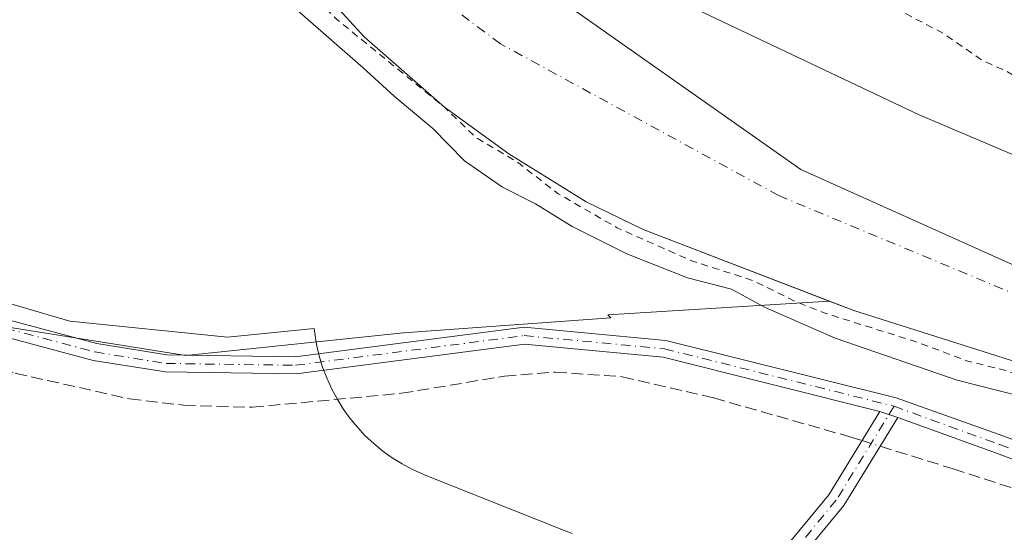
# Model space of a CAD drawing. Units: metres. Extents: x 601330 to 604817, y 4680587 to 4682950.
# Drawn here: x 601607 to 601745, y 4682538 to 4682610 of the extents above; entities that cross this region are included whole.
import ezdxf

# ---------------------------------------------------------------- set-up
doc = ezdxf.new("R2010")
doc.units = ezdxf.units.M
doc.header["$MEASUREMENT"] = 0
for name, pattern in [('DGN Style 2', [1.6480167562047852, 0.988810053722871, -0.6592067024819142]), ('DGN Style 3', [2.307223458686699, 1.648016756204785, -0.6592067024819142]), ('DGN Style 4', [2.6384748266838614, 1.318413404963828, -0.6592067024819142, 0.001648016756204785, -0.6592067024819142])]:
    doc.linetypes.add(name, pattern=pattern)
for name, color, linetype, lineweight in [('Arbolado forestal CxS', 92, 'Continuous', 0), ('Camino Cxs', 7, 'Continuous', 0), ('Camino eje', 30, 'DGN Style 4', 13), ('Corriente artificial lineal', 4, 'DGN Style 3', 13), ('Corriente artificial lineal oculto', 135, 'DGN Style 4', 13), ('Corriente natural Cxs', 4, 'Continuous', 13), ('Corriente natural eje', 4, 'DGN Style 4', 0), ('Cultivos herbáceos CxS', 92, 'Continuous', 0), ('Curva de nivel auxiliar', 30, 'DGN Style 2', 0), ('Curva de nivel normal', 30, 'Continuous', 0), ('Espacio natural protegido', 121, 'Continuous', 13), ('Espacio natural protegido CxS', 121, 'Continuous', 0), ('Municipio', 91, 'Continuous', 13), ('Municipio CxS', 4, 'Continuous', 0), ('Pastizal CxS', 92, 'Continuous', 0), ('Pista no pavimentada Cxs', 111, 'Continuous', 0), ('Pista no pavimentada eje', 91, 'DGN Style 4', 0), ('Suelo desnudo CxS', 253, 'Continuous', 0)]:
    doc.layers.add(name, color=color, linetype=linetype, lineweight=lineweight)

# ---------------------------------------------------------------- blocks, each defined once
blk = doc.blocks.new('*U15')
at = {"layer": 'Cultivos herbáceos CxS', "color": 92, "linetype": 'Continuous', "lineweight": 0}
blk.add_polyline3d([(601594.6335000005, 4682568.352700001, 281.7847000000039), (601630.1760999998, 4682562.669299999, 282.2771999999969), (601660.7603000002, 4682565.847999999, 281.8217000000004), (601661.4430999998, 4682565.8979, 281.8332999999984), (601689.9139, 4682567.9747, 282.1278000000021), (601689.4753999999, 4682568.364499999, 282.1073000000033), (601720.608, 4682570.2952, 276.6560999999929), (601724.0401, 4682568.970100001, 276.4986999999965), (601789.3400999998, 4682548.280099999, 276.3374999999942), (601812.8101000005, 4682542.2501, 275.8717999999935), (601827.7001999998, 4682540.420100001, 276.3604999999953), (601859.3201000001, 4682538.6501, 276.2030999999988), (601884.1901000004, 4682539.870100001, 276.3706999999995), (601926.6300999997, 4682545.640100001, 275.8564000000042), (601954.8000999996, 4682551.4801, 275.8766000000033)], dxfattribs=at)
blk = doc.blocks.new('*U18')
at = {"layer": 'Suelo desnudo CxS', "color": 253, "linetype": 'Continuous', "lineweight": 0}
for points in [[(601954.8000999996, 4682551.4801, 275.8766000000033), (601926.6300999997, 4682545.640100001, 275.8564000000042), (601884.1901000004, 4682539.870100001, 276.3706999999995), (601859.3201000001, 4682538.6501, 276.2030999999988), (601827.7001999998, 4682540.420100001, 276.3604999999953), (601812.8101000005, 4682542.2501, 275.8717999999935), (601789.3400999998, 4682548.280099999, 276.3374999999942), (601724.0401, 4682568.970100001, 276.4986999999965), (601720.608, 4682570.2952, 276.6560999999929), (601694.4601999996, 4682580.390100001, 276.5573000000004), (601686.4401000004, 4682584.280099999, 276.936600000001), (601675.5900999998, 4682590.9901, 277.2002999999968), (601666.5401999997, 4682597.5701, 276.9271000000008), (601655.2200999996, 4682607.4301, 277.2743999999948), (601639.3901000004, 4682624.7601, 277.4910999999993), (601627.2600999996, 4682640.6501, 277.1123999999982), (601569.0500999996, 4682734.710100001, 276.7504999999946)], [(601606.1365, 4682742.420100001, 276.2486000000063), (601616.2965000002, 4682726.862600001, 276.4199999999983), (601621.5354000004, 4682711.781300001, 276.0562000000064), (601624.2100999998, 4682701.540100001, 276.280899999998), (601628.9859999996, 4682695.4221, 276.4217000000062), (601633.2193, 4682692.7762, 276.5455999999977), (601635.3360000001, 4682690.395, 276.7746999999945), (601637.7171999998, 4682685.367900001, 276.4839999999967), (601639.0401999997, 4682679.282400001, 275.9995000000054), (601640.3630999997, 4682673.726199999, 275.7388000000064), (601642.7443000004, 4682666.582400001, 276.6777000000002), (601645.1256999997, 4682659.703199999, 276.6926999999997), (601646.9776999997, 4682653.0886, 276.6821999999956), (601650.1527000006, 4682649.119899999, 276.6995000000024), (601659.9423000002, 4682641.182399999, 276.9103999999934), (601679.2569000004, 4682625.571900001, 276.5427000000054), (601702.0110999999, 4682611.284399999, 276.5060999999987), (601733.2319999998, 4682596.467700001, 276.7644), (601753.4462000001, 4682587.895199999, 276.7051999999967), (601773.1312999995, 4682581.7039, 276.489499999996), (601796.4676000001, 4682575.036400001, 276.8843000000052), (601821.5500999996, 4682568.6864, 276.6361999999936)]]:
    blk.add_polyline3d(points, dxfattribs=at)
blk = doc.blocks.new('*U20')
at = {"layer": 'Corriente natural Cxs', "color": 4, "linetype": 'Continuous', "lineweight": 13}
for points in [[(601954.8000999996, 4682551.4801, 275.8766000000033), (601926.6300999997, 4682545.640100001, 275.8564000000042), (601884.1901000004, 4682539.870100001, 276.3706999999995), (601859.3201000001, 4682538.6501, 276.2030999999988), (601827.7001999998, 4682540.420100001, 276.3604999999953), (601812.8101000005, 4682542.2501, 275.8717999999935), (601789.3400999998, 4682548.280099999, 276.3374999999942), (601724.0401, 4682568.970100001, 276.4986999999965), (601694.4601999996, 4682580.390100001, 276.5573000000004), (601686.4401000004, 4682584.280099999, 276.936600000001), (601675.5900999998, 4682590.9901, 277.2002999999968), (601666.5401999997, 4682597.5701, 276.9271000000008), (601655.2200999996, 4682607.4301, 277.2743999999948), (601639.3901000004, 4682624.7601, 277.4910999999993), (601627.2600999996, 4682640.6501, 277.1123999999982), (601569.0500999996, 4682734.710100001, 276.7504999999946)], [(601606.1365, 4682742.420100001, 276.2486000000063), (601616.2965000002, 4682726.862600001, 276.4199999999983), (601621.5354000004, 4682711.781300001, 276.0562000000064), (601624.2100999998, 4682701.540100001, 276.280899999998), (601628.9859999996, 4682695.4221, 276.4217000000062), (601633.2193, 4682692.7762, 276.5455999999977), (601635.3360000001, 4682690.395, 276.7746999999945), (601637.7171999998, 4682685.367900001, 276.4839999999967), (601639.0401999997, 4682679.282400001, 275.9995000000054), (601640.3630999997, 4682673.726199999, 275.7388000000064), (601642.7443000004, 4682666.582400001, 276.6777000000002), (601645.1256999997, 4682659.703199999, 276.6926999999997), (601646.9776999997, 4682653.0886, 276.6821999999956), (601650.1527000006, 4682649.119899999, 276.6995000000024), (601659.9423000002, 4682641.182399999, 276.9103999999934), (601679.2569000004, 4682625.571900001, 276.5427000000054), (601702.0110999999, 4682611.284399999, 276.5060999999987), (601733.2319999998, 4682596.467700001, 276.7644), (601753.4462000001, 4682587.895199999, 276.7051999999967), (601773.1312999995, 4682581.7039, 276.489499999996), (601796.4676000001, 4682575.036400001, 276.8843000000052), (601821.5500999996, 4682568.6864, 276.6361999999936)]]:
    blk.add_polyline3d(points, dxfattribs=at)
blk = doc.blocks.new('*U22')
at = {"layer": 'Pista no pavimentada Cxs', "color": 111, "linetype": 'Continuous', "lineweight": 0}
for points in [[(601602.5371000003, 4682568.3827, 283.644100000005), (601617.6611000003, 4682564.335100001, 282.4765000000043), (601627.5195000004, 4682562.7487, 282.2532000000065), (601645.5261000004, 4682562.4911, 283.085699999996), (601677.7163000006, 4682566.6667, 282.0081999999966), (601697.6518999999, 4682564.793500001, 282.4042000000045), (601730.0027000001, 4682556.7051, 282.1622999999963), (601745.0100999996, 4682551.366699999, 282.0948000000063), (601758.0113000004, 4682546.530900001, 283.9545999999973), (601771.0466999998, 4682542.185900001, 283.4712), (601784.3359000003, 4682538.7053, 282.2418999999936), (601798.6624999996, 4682535.064300001, 282.0837999999931), (601810.4291000003, 4682532.7741, 282.1382000000012), (601822.6180999996, 4682530.874500001, 282.9419000000053), (601833.9861000003, 4682529.295700001, 282.6457999999984), (601844.7666999997, 4682528.666099999, 283.6211000000039), (601856.8938999996, 4682528.745300001, 282.4323000000004), (601871.8655000003, 4682528.270099999, 283.260500000004), (601883.7641000003, 4682528.9005, 285.2666999999929), (601898.3970999997, 4682530.4033, 282.1548999999941), (601913.8450999996, 4682532.463099999, 283.2198999999964), (601930.7181000002, 4682534.9979, 282.4866000000038), (601947.1725000005, 4682538.083100001, 282.6928999999946)], [(601947.7165000001, 4682535.539899999, 282.129700000005), (601931.1508999999, 4682532.433900001, 282.2299999999959), (601914.2100999998, 4682529.888699999, 282.6398000000045), (601898.7017000001, 4682527.820900001, 282.1484999999957), (601883.9659000002, 4682526.307499999, 283.1742999999988), (601871.8931, 4682525.6679, 282.7330999999977), (601856.8611000003, 4682526.145099999, 282.3503999999957), (601844.6993000006, 4682526.0657, 282.3567999999942), (601833.7311000006, 4682526.7061, 282.1597000000039), (601822.2390999999, 4682528.302300001, 282.4119999999967), (601809.9804999996, 4682530.2127, 282.0426000000007), (601798.0935000004, 4682532.5263, 282.1064000000042), (601783.6863000002, 4682536.187700001, 282.0752000000066), (601770.3053000001, 4682539.692299999, 282.5866999999998), (601757.1469000002, 4682544.078500001, 282.729800000001), (601744.1130999997, 4682548.926300001, 282.0378000000055), (601730.2632999998, 4682553.9573, 282.0731999999989), (601727.7287, 4682554.799699999, 282.0155999999988), (601697.2462999999, 4682562.4211, 282.0473999999958), (601677.7588999998, 4682564.2521, 281.9095999999991), (601645.6640999997, 4682560.0889, 282.4312999999966), (601627.3104999998, 4682560.351500001, 281.9676000000036), (601617.1589000003, 4682561.985099999, 282.0473000000056), (601601.7931000004, 4682566.097300001, 282.5529999999999)]]:
    blk.add_polyline3d(points, dxfattribs=at)

msp = doc.modelspace()

# ---------------------------------------------------------------- linework, layer by layer
at = {"layer": 'Arbolado forestal CxS', "color": 92, "linetype": 'Continuous', "lineweight": 0}
for points in [[(601821.5500999996, 4682568.6864, 276.6361999999936), (601796.4676000001, 4682575.036400001, 276.8843000000052), (601773.1312999995, 4682581.7039, 276.489499999996), (601753.4462000001, 4682587.895199999, 276.7051999999967), (601733.2319999998, 4682596.467700001, 276.7644), (601702.0110999999, 4682611.284399999, 276.5060999999987), (601679.2569000004, 4682625.571900001, 276.5427000000054), (601659.9423000002, 4682641.182399999, 276.9103999999934), (601650.1527000006, 4682649.119899999, 276.6995000000024), (601646.9776999997, 4682653.0886, 276.6821999999956), (601645.1256999997, 4682659.703199999, 276.6926999999997), (601642.7443000004, 4682666.582400001, 276.6777000000002), (601640.3630999997, 4682673.726199999, 275.7388000000064), (601639.0401999997, 4682679.282400001, 275.9995000000054), (601637.7171999998, 4682685.367900001, 276.4839999999967), (601635.3360000001, 4682690.395, 276.7746999999945), (601633.2193, 4682692.7762, 276.5455999999977), (601628.9859999996, 4682695.4221, 276.4217000000062), (601624.2100999998, 4682701.540100001, 276.280899999998), (601621.5354000004, 4682711.781300001, 276.0562000000064), (601616.2965000002, 4682726.862600001, 276.4199999999983), (601606.1365, 4682742.420100001, 276.2486000000063)], [(601606.1365, 4682742.420100001, 276.2486000000063), (601616.2965000002, 4682726.862600001, 276.4199999999983), (601621.5354000004, 4682711.781300001, 276.0562000000064), (601624.2100999998, 4682701.540100001, 276.280899999998), (601628.9859999996, 4682695.4221, 276.4217000000062), (601633.2193, 4682692.7762, 276.5455999999977), (601635.3360000001, 4682690.395, 276.7746999999945), (601637.7171999998, 4682685.367900001, 276.4839999999967), (601639.0401999997, 4682679.282400001, 275.9995000000054), (601640.3630999997, 4682673.726199999, 275.7388000000064), (601642.7443000004, 4682666.582400001, 276.6777000000002), (601645.1256999997, 4682659.703199999, 276.6926999999997), (601646.9776999997, 4682653.0886, 276.6821999999956), (601650.1527000006, 4682649.119899999, 276.6995000000024), (601659.9423000002, 4682641.182399999, 276.9103999999934), (601679.2569000004, 4682625.571900001, 276.5427000000054), (601702.0110999999, 4682611.284399999, 276.5060999999987), (601733.2319999998, 4682596.467700001, 276.7644), (601753.4462000001, 4682587.895199999, 276.7051999999967), (601773.1312999995, 4682581.7039, 276.489499999996), (601796.4676000001, 4682575.036400001, 276.8843000000052), (601821.5500999996, 4682568.6864, 276.6361999999936)]]:
    msp.add_polyline3d(points, dxfattribs=at)
at = {"layer": 'Camino Cxs', "color": 7, "linetype": 'Continuous', "lineweight": 0, "extrusion": (-0.02046010662649104, 0.006800123809612266, 0.9997675441586442), "elevation": 19812.48893776232, "flags": 128}
msp.add_lwpolyline([(-4633339.96621244, -905626.3993186469), (-4633339.966212441, -905629.0708636453)], dxfattribs=at)
at = {"layer": 'Camino Cxs', "color": 7, "linetype": 'Continuous', "lineweight": 0}
for points in [[(601373.3695, 4682114.086999999, 280.9394999999931), (601373.4895000001, 4682118.1691, 279.9952999999951), (601395.7267000005, 4682145.764699999, 280.0069999999978), (601440.1807000004, 4682200.2739, 280.3616000000038), (601475.6316999998, 4682243.397100001, 280.4835000000021), (601511.0856999997, 4682287.5821, 280.7116999999998), (601559.5126999998, 4682346.5943, 280.8524000000034), (601594.4331, 4682388.393100001, 280.9345999999932), (601628.8240999999, 4682431.249500001, 281.0313000000024), (601679.1007000003, 4682492.9045, 281.1977999999945), (601720.5327000003, 4682543.109099999, 281.4747000000062), (601727.7287, 4682554.799699999, 282.0155999999988)], [(601628.8240999999, 4682431.249500001, 281.0313000000024), (601679.1007000003, 4682492.9045, 281.1977999999945), (601720.5327000003, 4682543.109099999, 281.4747000000062), (601727.7287, 4682554.799699999, 282.0155999999988), (601730.2632999998, 4682553.9573, 282.0731999999989), (601722.6524999999, 4682541.592900001, 281.5025000000023), (601681.1108999997, 4682491.2555, 281.1619000000064), (601630.8457000004, 4682429.6143, 280.9628999999986)], [(601730.2632999998, 4682553.9573, 282.0731999999989), (601722.6524999999, 4682541.592900001, 281.5025000000023), (601681.1108999997, 4682491.2555, 281.1619000000064), (601630.8457000004, 4682429.6143, 280.9628999999986), (601596.4448999995, 4682386.7457, 280.8672999999981), (601561.5153000001, 4682344.936100001, 280.8125), (601513.1045000004, 4682285.943700001, 280.6643999999943), (601477.6498999996, 4682241.757900001, 280.4467000000004), (601442.1924999999, 4682198.626700001, 280.2954000000027), (601397.7462999999, 4682144.1273, 279.984500000006), (601376.0626999997, 4682117.218699999, 280.0081000000064), (601375.9430000001, 4682113.147600001, 280.6848000000027)]]:
    msp.add_polyline3d(points, dxfattribs=at)
at = {"layer": 'Camino eje', "color": 30, "linetype": 'DGN Style 4', "lineweight": 13}
msp.add_polyline3d([(601729.7115000002, 4682555.540899999, 282.1092999999965), (601721.5925000003, 4682542.3509, 281.5139999999956), (601680.1058999998, 4682492.0801, 281.186600000001), (601629.8349000001, 4682430.4319, 281.001099999994), (601595.4389000004, 4682387.569300001, 280.9100000000035), (601560.5138999998, 4682345.765100001, 280.8361000000005), (601512.0950999996, 4682286.762900001, 280.6998000000021), (601476.6409, 4682242.577500001, 280.4838000000018), (601441.1867000004, 4682199.450300001, 280.3380999999936), (601396.7364999996, 4682144.945900001, 279.9994000000006), (601374.7761000004, 4682117.6939, 279.9817000000039), (601374.5981000002, 4682111.637900001, 282.1879000000045)], dxfattribs=at)
at = {"layer": 'Corriente artificial lineal', "color": 4, "linetype": 'DGN Style 3', "lineweight": 13}
for points in [[(601516.9172, 4682624.3958, 281.3252999999968), (601519.1776999999, 4682622.159499999, 281.2988000000041), (601551.8711000001, 4682592.663100001, 281.3141000000033), (601565.9653000003, 4682580.239700001, 281.3647999999957), (601573.8844999997, 4682573.846100001, 281.3626999999979), (601578.8973000003, 4682571.230900001, 281.4079000000056), (601591.2483000001, 4682565.2007, 281.507500000007), (601606.2143000001, 4682560.187700001, 281.5051999999997), (601622.2703, 4682556.5551, 281.5828000000038), (601629.8989000004, 4682555.683300001, 281.5311999999976), (601639.4889000002, 4682555.392700001, 281.5638000000035), (601660.4852999998, 4682557.3543, 281.7596000000049), (601674.9430999998, 4682559.751900001, 281.627999999997), (601682.0626999997, 4682560.332900001, 281.6628999999957), (601691.5075000003, 4682559.679099999, 281.6423999999971), (601704.3667000001, 4682556.7005, 281.7060000000056), (601723.4741000002, 4682551.251499999, 281.7168999999994), (601725.2128999997, 4682550.7125, 281.7709000000032)], [(601727.7768000001, 4682549.9177, 281.8567999999942), (601738.0044999998, 4682546.747099999, 281.7412999999942), (601776.0012999997, 4682534.396299999, 281.6680999999954), (601800.9209000003, 4682527.7851, 281.738400000002), (601824.3875000002, 4682524.007099999, 281.7774999999965), (601850.4693, 4682521.3191, 281.918399999995), (601854.8284999998, 4682521.101100001, 281.9766999999993), (601866.0893000001, 4682521.246300001, 281.9940000000061), (601880.9829000002, 4682522.1183, 281.9505999999965), (601902.0519000003, 4682523.9345, 281.7623000000021), (601925.1552999998, 4682526.913100001, 281.8095999999932), (601935.7625000002, 4682528.802100001, 281.8496000000014), (601981.7509000005, 4682540.135700001, 281.8310000000056), (602009.7944999998, 4682549.507900001, 281.9410000000062), (602025.3419000005, 4682556.7731, 281.9611000000005), (602033.4061000004, 4682562.585300001, 282.0647000000026), (602040.3081, 4682568.615300001, 282.0197000000044), (602048.4451000001, 4682575.081300001, 282.0274000000064), (602052.0774999997, 4682577.115499999, 282.0146999999997), (602058.1804999998, 4682577.987299999, 281.7467999999935), (602063.9924999997, 4682576.7523, 281.497199999998), (602068.6423000004, 4682574.5001, 281.388300000006), (602078.5329, 4682566.2685, 281.3647999999957)]]:
    msp.add_polyline3d(points, dxfattribs=at)
at = {"layer": 'Corriente artificial lineal oculto', "color": 135, "linetype": 'DGN Style 4', "lineweight": 13, "extrusion": (-0.03055065339786112, 0.00947059531066238, 0.9994883518087769), "elevation": 26245.07113210789, "flags": 128}
msp.add_lwpolyline([(-4650745.313987596, -811316.0340042243), (-4650745.313987596, -811313.3483629487)], dxfattribs=at)
at = {"layer": 'Corriente natural Cxs', "color": 4, "linetype": 'Continuous', "lineweight": 13}
for points in [[(601606.1365, 4682742.420100001, 276.2486000000063), (601616.2965000002, 4682726.862600001, 276.4199999999983), (601621.5354000004, 4682711.781300001, 276.0562000000064), (601624.2100999998, 4682701.540100001, 276.280899999998), (601628.9859999996, 4682695.4221, 276.4217000000062), (601633.2193, 4682692.7762, 276.5455999999977), (601635.3360000001, 4682690.395, 276.7746999999945), (601637.7171999998, 4682685.367900001, 276.4839999999967), (601639.0401999997, 4682679.282400001, 275.9995000000054), (601640.3630999997, 4682673.726199999, 275.7388000000064), (601642.7443000004, 4682666.582400001, 276.6777000000002), (601645.1256999997, 4682659.703199999, 276.6926999999997), (601646.9776999997, 4682653.0886, 276.6821999999956), (601650.1527000006, 4682649.119899999, 276.6995000000024), (601659.9423000002, 4682641.182399999, 276.9103999999934), (601679.2569000004, 4682625.571900001, 276.5427000000054), (601702.0110999999, 4682611.284399999, 276.5060999999987), (601733.2319999998, 4682596.467700001, 276.7644), (601753.4462000001, 4682587.895199999, 276.7051999999967), (601773.1312999995, 4682581.7039, 276.489499999996), (601796.4676000001, 4682575.036400001, 276.8843000000052), (601821.5500999996, 4682568.6864, 276.6361999999936)], [(601954.8000999996, 4682551.4801, 275.8766000000033), (601926.6300999997, 4682545.640100001, 275.8564000000042), (601884.1901000004, 4682539.870100001, 276.3706999999995), (601859.3201000001, 4682538.6501, 276.2030999999988), (601827.7001999998, 4682540.420100001, 276.3604999999953), (601812.8101000005, 4682542.2501, 275.8717999999935), (601789.3400999998, 4682548.280099999, 276.3374999999942), (601724.0401, 4682568.970100001, 276.4986999999965), (601694.4601999996, 4682580.390100001, 276.5573000000004), (601686.4401000004, 4682584.280099999, 276.936600000001), (601675.5900999998, 4682590.9901, 277.2002999999968), (601666.5401999997, 4682597.5701, 276.9271000000008), (601655.2200999996, 4682607.4301, 277.2743999999948), (601639.3901000004, 4682624.7601, 277.4910999999993), (601627.2600999996, 4682640.6501, 277.1123999999982), (601569.0500999996, 4682734.710100001, 276.7504999999946)]]:
    msp.add_polyline3d(points, dxfattribs=at)
at = {"layer": 'Corriente natural eje', "color": 4, "linetype": 'DGN Style 4', "lineweight": 0}
msp.add_polyline3d([(602041.8492000002, 4682614.812799999, 274.9321999999956), (602029.5800999999, 4682599.360099999, 275.468200000003), (602016.5301000001, 4682587.7401, 275.9734999999928), (601989.1001000004, 4682572.4901, 276.0270000000019), (601947.9501, 4682560.290100001, 275.2636999999959), (601893.6001000004, 4682551.140100001, 274.789499999999), (601856.5100999996, 4682547.590100001, 275.6796999999933), (601820.6801000005, 4682550.0601, 275.3292999999976), (601788.6801000005, 4682557.690099999, 275.8576999999932), (601750.0701000001, 4682569.890100001, 275.8141999999934), (601713.5000999998, 4682585.140100001, 275.4689000000071), (601674.3800999997, 4682606.4801, 275.7010000000009), (601647.9600999998, 4682626.300100001, 275.8383000000031), (601631.7100999998, 4682650.700099999, 274.7774000000064), (601618.5000999998, 4682672.550100001, 274.3257000000012), (601607.8300999999, 4682700.0001, 274.5668000000005), (601602.3501000004, 4682718.4901, 274.1150999999954), (601585.5900999998, 4682748.470100001, 273.7899000000034), (601551.0500999996, 4682796.7601, 274.0099000000046), (601509.9001000002, 4682860.290100001, 274.0535999999993), (601486.8601000002, 4682902.120100001, 275.8084999999992), (601486.8595000004, 4682902.122300001, 275.8086999999941)], dxfattribs=at)
at = {"layer": 'Cultivos herbáceos CxS', "color": 92, "linetype": 'Continuous', "lineweight": 0}
for points in [[(601515.8838000001, 4682632.048900001, 281.4109000000026), (601531.6035000002, 4682616.678200001, 281.3956000000035), (601545.3782000003, 4682601.839199999, 281.4352999999974), (601565.6286000004, 4682582.745200001, 281.5252999999939), (601594.6335000005, 4682568.352700001, 281.7847000000039), (601630.1760999998, 4682562.669299999, 282.2771999999969), (601660.7603000002, 4682565.847999999, 281.8217000000004), (601661.4430999998, 4682565.8979, 281.8332999999984), (601689.9139, 4682567.9747, 282.1278000000021), (601689.4753999999, 4682568.364499999, 282.1073000000033), (601720.608, 4682570.2952, 276.6560999999929)], [(601720.608, 4682570.2952, 276.6560999999929), (601724.0401, 4682568.970100001, 276.4986999999965), (601789.3400999998, 4682548.280099999, 276.3374999999942), (601812.8101000005, 4682542.2501, 275.8717999999935), (601827.7001999998, 4682540.420100001, 276.3604999999953), (601859.3201000001, 4682538.6501, 276.2030999999988), (601884.1901000004, 4682539.870100001, 276.3706999999995), (601926.6300999997, 4682545.640100001, 275.8564000000042), (601954.8000999996, 4682551.4801, 275.8766000000033)]]:
    msp.add_polyline3d(points, dxfattribs=at)
at = {"layer": 'Curva de nivel auxiliar', "color": 30, "linetype": 'DGN Style 2', "lineweight": 0, "elevation": 277.5, "flags": 128}
for points in [[(601854.8351999996, 4682907.526799999), (601857.1129000002, 4682901.892700001), (601858.8327000003, 4682897.130200001), (601860.7329000002, 4682891.4553), (601865.9699999997, 4682885.4801), (601880.9400000004, 4682881.4001), (601899.4100000003, 4682877.7401), (601911.9522000002, 4682874.333699999), (601927.4551999997, 4682874.098999999), (601937.1918000003, 4682872.829), (601947.1402000004, 4682871.9824), (601962.1686000006, 4682866.479), (601966.1902000001, 4682862.457400001), (601969.5768999998, 4682857.3773), (601975.7153000003, 4682852.509), (601984.1819000002, 4682845.9473), (601992.6486000001, 4682837.692299999), (601997.0936000004, 4682834.9406), (602000.3196999999, 4682834.107100001), (602001.3622000003, 4682835.5122), (602001.4647000004, 4682835.630000001), (602001.5843000002, 4682835.7303), (602001.7181000002, 4682835.810799999), (602006.4806000004, 4682838.192100001), (602006.5936000004, 4682838.2402), (602006.7117, 4682838.2741), (602006.8329999996, 4682838.293199999), (602012.3892999999, 4682838.8223), (602012.5530000003, 4682838.8244), (602012.7149, 4682838.799799999), (602012.8706, 4682838.749100001), (602013.0159, 4682838.673699999), (602013.1357000005, 4682838.598400001), (602013.04, 4682839.7601), (602014.7100000001, 4682840.840100001), (602017.8600000005, 4682841.520099999), (602019.6500000004, 4682841.370100001), (602021.3099999996, 4682840.130100001), (602023.0800000001, 4682836.940099999), (602023.6699999999, 4682833.770099999), (602024.8799999999, 4682831.620100001), (602024.5599999996, 4682830.2301), (602024.2241000002, 4682829.617699999), (602024.9652000006, 4682828.876599999), (602025.0111999996, 4682828.827400001), (602025.0406999999, 4682828.791999999), (602034.3010999998, 4682817.1503), (602034.3251999998, 4682817.118799999), (602042.6506000003, 4682805.754000001), (602044.4598000003, 4682803.435900001), (602045.1699999999, 4682803.550100001), (602046.5199999996, 4682802.9901), (602051.1600000003, 4682797.790100001), (602052.4900000002, 4682794.090100001), (602054.1699999999, 4682791.590100001), (602057.6699999999, 4682788.030099999), (602060.25, 4682784.690099999), (602065.1600000003, 4682780.7401), (602068.5, 4682776.9101), (602076.0800000001, 4682766.0601), (602080.2199999997, 4682758.8201), (602083.8200000003, 4682753.920100001), (602093.8700000001, 4682737.780099999), (602099.54, 4682726.520099999), (602101.4199999999, 4682720.6801), (602105.1100000005, 4682714.0801), (602106.3200000003, 4682712.610099999), (602107.8499999996, 4682711.450099999), (602109.4800000006, 4682710.8301), (602111.8200000003, 4682710.4901), (602114.3399999999, 4682710.770099999), (602116.2000000002, 4682711.360099999), (602119.1600000003, 4682712.800100001), (602121.2300000006, 4682714.300100001), (602123.4699999997, 4682717.670100001), (602126.6900000004, 4682724.5701), (602128.0700000003, 4682731.960100001), (602128.2100000001, 4682736.6601), (602129.4699999997, 4682748.960100001), (602129.9400000004, 4682761.390100001), (602131.4600000001, 4682772.4001), (602131.3300000001, 4682774.390100001), (602128.6600000003, 4682785.550100001), (602128.4900000002, 4682787.8201), (602129.7800000003, 4682793.190099999), (602130.6299999999, 4682794.280099999), (602137.3499999996, 4682797.090100001), (602139.7000000002, 4682797.4901), (602139.79, 4682796.5801), (602139.1600000003, 4682795.2601), (602134.3300000001, 4682789.8301), (602133.2599999999, 4682786.970100001), (602133.4600000001, 4682784.5001), (602136.0499999998, 4682776.020099999), (602136.5899999999, 4682767.5001), (602136.6500000004, 4682762.020099999), (602135.54, 4682753.170100001), (602135.3300000001, 4682745.1601), (602135.8300000001, 4682742.870100001), (602135.6699999999, 4682740.520099999), (602134.6100000005, 4682735.960100001), (602134.0800000001, 4682730.8101), (602132.9500000002, 4682724.3101), (602130.3200000003, 4682714.610099999), (602130.5599999996, 4682707.800100001), (602129.3600000005, 4682702.690099999), (602127.1500000004, 4682698.8201), (602122.4699999997, 4682694.1801), (602120.9900000002, 4682692.0601), (602117.7300000006, 4682683.970100001), (602113.9900000002, 4682676.710100001), (602112.8700000001, 4682669.780099999), (602111.5199999996, 4682665.9101), (602107.0300000003, 4682658.4801), (602102.8300000001, 4682652.720100001), (602097.2400000002, 4682643.1801), (602094.0199999996, 4682639.130100001), (602089.1399999997, 4682634.800100001), (602081.1200000001, 4682629.120100001), (602069.6299999999, 4682623.370100001), (602065.8300000001, 4682620.630100001), (602052.2199999997, 4682608.200099999), (602048.7800000003, 4682603.9101), (602043.75, 4682595.540100001), (602036.8700000001, 4682587.710100001), (602029.8600000005, 4682582.5701), (602020.75, 4682574.0801), (602013.0800000001, 4682568.280099999), (602009.5099999999, 4682566.340100001), (602002.5999999996, 4682563.5001), (601996.6299999999, 4682561.700099999), (601986.1500000004, 4682557.780099999), (601977.3899999997, 4682555.670100001), (601969.75, 4682552.540100001), (601963.1900000004, 4682550.630100001), (601957.5800000001, 4682548.590100001), (601944.2400000002, 4682547.020099999), (601921.3700000001, 4682542.340100001), (601914.5999999996, 4682541.5101), (601906.5599999996, 4682539.880100001), (601896.4800000006, 4682538.970100001), (601881.7100000001, 4682536.9001), (601868.6900000004, 4682537.640100001), (601859.6600000003, 4682537.6501), (601854.9800000006, 4682538.2501), (601849.1100000005, 4682537.0101), (601844.0199999996, 4682536.700099999), (601828.1399999997, 4682538.200099999), (601813.8200000003, 4682540.9301), (601806.04, 4682542.090100001), (601800.3799999999, 4682542.530099999), (601794.0999999996, 4682544.4901), (601785.0899999999, 4682545.970100001), (601778.1299999999, 4682548.7601), (601772.5199999996, 4682550.440099999), (601768.1699999999, 4682552.370100001), (601762.04, 4682554.190099999), (601750.4100000003, 4682558.890100001), (601745.4299999997, 4682560.5601), (601739.8899999997, 4682561.940099999), (601732.9199999999, 4682564.5601), (601719.9900000002, 4682568.620100001), (601716.1200000001, 4682570.130100001), (601709.9299999997, 4682573.190099999), (601701.3799999999, 4682575.9301), (601690.8099999996, 4682580.600099999), (601682.5199999996, 4682585.4001), (601676.7199999997, 4682589.880100001), (601670.8300000001, 4682593.4001), (601666.5899999999, 4682597.5101), (601651.4199999999, 4682609.890100001), (601647.5599999996, 4682613.550100001), (601641.9100000003, 4682620.100099999), (601637.0700000003, 4682627.100099999), (601632.5199999996, 4682632.270099999), (601625.8300000001, 4682641.4801), (601617.7599999999, 4682654.2401), (601613.6200000001, 4682660.0801), (601609.7199999997, 4682666.9901), (601606.2400000002, 4682672.190099999), (601602.5899999999, 4682679.4101), (601598.4299999997, 4682685.380100001), (601594.2599999999, 4682692.640100001), (601589.8399999999, 4682698.710100001), (601584.6699999999, 4682708.0601), (601578.4699999997, 4682716.470100001), (601576.0300000003, 4682720.640100001), (601571.5899999999, 4682727.0701), (601566.1600000003, 4682736.0801), (601562.2100000001, 4682743.420100001), (601556.8099999996, 4682749.610099999), (601552.8399999999, 4682754.960100001), (601549.0599999996, 4682761.7501), (601541.25, 4682772.860099999), (601537.1600000003, 4682780.3101), (601534.2699999996, 4682784.1501), (601534.1449999996, 4682784.387), (601526.3574999999, 4682795.8792), (601512.0044, 4682815.919299999), (601509.79, 4682817.710100001), (601507.0199999996, 4682821.950099999), (601504.0300000003, 4682825.690099999), (601500.8300000001, 4682828.2501), (601493.7300000006, 4682831.4101), (601491, 4682832.2401), (601488.8700000001, 4682832.110099999), (601487.7800000003, 4682831.3201), (601487.1399999997, 4682829.890100001), (601486.3200000003, 4682824.770099999), (601484.3799999999, 4682816.630100001), (601484.0700000003, 4682808.840100001), (601483.0099999999, 4682806.8301), (601481.8099999996, 4682806.190099999), (601477.9800000006, 4682805.2401), (601475.1900000004, 4682805.2601), (601473.0899999999, 4682806.460100001), (601467.5499999998, 4682810.800100001), (601466, 4682814.0001), (601465.6399999997, 4682818.350099999), (601465.9900000002, 4682820.1501), (601467.5700000003, 4682824.120100001), (601468.4900000002, 4682828.590100001), (601470.04, 4682833.540100001), (601470.1799999997, 4682835.3201), (601466.3499999996, 4682843.670100001), (601465.5700000003, 4682846.770099999), (601465.6399999997, 4682848.860099999), (601466.2199999997, 4682849.4301), (601468.3899999997, 4682848.270099999), (601472.4199999999, 4682847.270099999), (601477.9600000001, 4682847.1601), (601479.0800000001, 4682846.800100001), (601480.0099999999, 4682846.0101), (601480.9600000001, 4682848.020099999), (601481.2400000002, 4682850.110099999), (601478.8899999997, 4682856.350099999), (601473.25, 4682863.1601), (601466.0099999999, 4682870.0801), (601461.8399999999, 4682876.860099999), (601461.8300000001, 4682877.690099999), (601462.2800000003, 4682878.270099999), (601463.4400000004, 4682878.2501), (601468.0899999999, 4682874.380100001), (601470.7300000006, 4682873.870100001), (601471.1699999999, 4682874.130100001), (601471.1799999997, 4682874.850099999), (601470.1299999999, 4682877.780099999), (601469.1500000004, 4682879.4901), (601467.04, 4682882.1801), (601462.9500000002, 4682886.170100001), (601462.2125000004, 4682887.0339), (601458.2357999999, 4682889.439900001), (601458.1452000003, 4682889.501700001), (601458.0619000001, 4682889.573100001), (601447.9014999997, 4682899.3101), (601447.8403000003, 4682899.374199999), (601447.8165999996, 4682899.4023), (601446.0965, 4682901.523600001)], [(601824.8799000002, 4682907.0869), (601825.4482000005, 4682904.9571), (601824.8200000003, 4682902.550100001), (601824.8799999999, 4682900.9901), (601825.3799999999, 4682899.3101), (601826.1600000003, 4682896.6501), (601827.8600000005, 4682893.380100001), (601829.1299999999, 4682889.280099999), (601832.8799999999, 4682880.450099999), (601842.5300000003, 4682867.880100001), (601851.8700000001, 4682859.030099999), (601856.7465000004, 4682855.996900001), (601859.2649999997, 4682853.753500001), (601859.3691999996, 4682853.672300001), (601859.4833000004, 4682853.605599999), (601859.6052000001, 4682853.554400001), (601859.7328000005, 4682853.519900001), (601864.8965999996, 4682852.4805), (601866.8399999999, 4682851.670100001), (601880.5499999998, 4682847.2501), (601893.9100000003, 4682843.4101), (601907.3399999999, 4682839.520099999), (601921.7400000002, 4682835.110099999), (601935.9500000002, 4682830.100099999), (601940.9132000003, 4682827.9384), (601946.8438999997, 4682824.8563), (601960.7517999997, 4682815.727), (601962.557, 4682814.4177), (601963.79, 4682813.2301), (601970, 4682804.220100001), (601977.6799999997, 4682790.350099999), (601987.5899999999, 4682773.340100001), (601996.4100000003, 4682761.140100001), (602007.0899999999, 4682748.200099999), (602028.0800000001, 4682725.170100001), (602030.7300000006, 4682721.550100001), (602032.7400000002, 4682717.3201), (602034.2300000006, 4682712.550100001), (602035.7199999997, 4682708.9801), (602040.8899999997, 4682699.530099999), (602043.1299999999, 4682692.2501), (602044.4364, 4682690.3881), (602042.9837999997, 4682670.050899999), (602039.4769000001, 4682655.5856), (602031.2087000003, 4682637.3499), (602022.784, 4682628.211200001), (602017.8700000001, 4682624.470100001), (602014.2199999997, 4682620.840100001), (602010.4199999999, 4682615.9901), (602005.4600000001, 4682611.440099999), (602003.9800000006, 4682610.890100001), (601998.0499999998, 4682611.450099999), (601996.4600000001, 4682610.950099999), (601994.9500000002, 4682609.9901), (601991.2599999999, 4682606.100099999), (601989.2199999997, 4682603.170100001), (601989.2599999999, 4682602.0101), (601991.0999999996, 4682600.300100001), (601991.2199999997, 4682599.610099999), (601988.4800000006, 4682595.610099999), (601979.79, 4682588.340100001), (601977.3200000003, 4682587.200099999), (601970.04, 4682584.770099999), (601967.5300000003, 4682583.370100001), (601966.4199999999, 4682582.2401), (601965.0899999999, 4682579.126399999), (601958.3633000003, 4682577.2917), (601948.2407000001, 4682576.1579), (601948.2300000006, 4682576.450099999), (601947.8600000005, 4682577.110099999), (601946.6299999999, 4682577.460100001), (601945.2599999999, 4682576.9801), (601943.8273999998, 4682575.663600001), (601938.6557, 4682575.0844), (601924.8687000005, 4682575.188100001), (601924.4000000004, 4682575.640100001), (601924.4800000006, 4682576.350099999), (601926.5999999996, 4682578.100099999), (601942.2199999997, 4682584.9901), (601953.7000000002, 4682592.170100001), (601955.2300000006, 4682593.4101), (601956.3700000001, 4682594.9101), (601957.9800000006, 4682600.190099999), (601958.6100000005, 4682601.100099999), (601959.1399999997, 4682600.960100001), (601960.7000000002, 4682599.210100001), (601961.5899999999, 4682598.6601), (601963.1500000004, 4682598.220100001), (601964.9299999997, 4682598.4001), (601968.6299999999, 4682599.950099999), (601981.5800000001, 4682606.4101), (601985.7100000001, 4682608.8101), (601987.25, 4682610.5101), (601987.5, 4682611.280099999), (601987.2400000002, 4682611.920100001), (601985.9000000004, 4682612.4801), (601984.0300000003, 4682612.720100001), (601977.2100000001, 4682612.7301), (601976.8700000001, 4682613.100099999), (601977.0199999996, 4682614.880100001), (601976.6699999999, 4682615.2301), (601974.2000000002, 4682614.790100001), (601961.3399999999, 4682610.4101), (601950.5, 4682604.9101), (601946.7300000006, 4682603.940099999), (601942.04, 4682602.0001), (601924.1699999999, 4682592.550100001), (601909.9699999997, 4682586.600099999), (601898.4199999999, 4682583.5101), (601895.7000000002, 4682583.4001), (601888.7800000003, 4682583.9001), (601886.0999999996, 4682583.720100001), (601879.2699999996, 4682580.5801), (601875.7699999996, 4682579.7301), (601853.8099999996, 4682580.290100001), (601845.8600000005, 4682581.350099999), (601836.2800000003, 4682583.290100001), (601830.04, 4682583.210100001), (601823.3499999996, 4682582.130100001), (601818.5800000001, 4682582.360099999), (601811.8099999996, 4682585.2401), (601808.7100000001, 4682586.220100001), (601799.3399999999, 4682587.8101), (601787.8600000005, 4682589.140100001), (601782.7999999998, 4682590.5001), (601777.4299999997, 4682592.600099999), (601773.5599999996, 4682593.360099999), (601767.8300000001, 4682593.770099999), (601763.1900000004, 4682595.6601), (601755.3200000003, 4682597.530099999), (601751.9299999997, 4682598.960100001), (601745.6600000003, 4682602.540100001), (601741.9800000006, 4682604.220100001), (601736.5499999998, 4682607.9801), (601730.0099999999, 4682611.4101), (601726.9800000006, 4682612.460100001), (601722.7300000006, 4682612.670100001), (601721.0199999996, 4682613.200099999), (601716.8700000001, 4682616.5101), (601708.0199999996, 4682625.2301), (601699.4000000004, 4682632.140100001), (601696.4900000002, 4682633.8201), (601692.3099999996, 4682633.9901), (601688.1799999997, 4682636.0001), (601686.25, 4682638.220100001), (601685.3300000001, 4682641.800100001), (601684.4500000002, 4682643.360099999), (601678.1799999997, 4682648.590100001), (601672.0800000001, 4682656.0701), (601665.5, 4682661.090100001), (601660.7199999997, 4682666.040100001), (601650.2100000001, 4682672.970100001), (601648.3099999996, 4682674.9001), (601645.0300000003, 4682679.140100001), (601640.7100000001, 4682681.600099999), (601639.9500000002, 4682683.390100001), (601639.8700000001, 4682688.0601), (601639.2999999998, 4682690.370100001), (601636.3899999997, 4682695.360099999), (601633.8099999996, 4682700.6601), (601628.9900000002, 4682714.590100001), (601624.8300000001, 4682723.4101), (601621.54, 4682732.040100001), (601612.3200000003, 4682749.4001), (601602.0700000003, 4682764.630100001), (601597.5099999999, 4682772.4901), (601592.5800000001, 4682779.0101), (601589.4600000001, 4682786.300100001), (601586.7599999999, 4682791.5101), (601577.6399999997, 4682805.1601), (601572.1799999997, 4682815.4801), (601566.5999999996, 4682822.950099999), (601556.7000000002, 4682838.800100001), (601550.7199999997, 4682847.0601), (601540.54, 4682862.9801), (601536.6699999999, 4682869.610099999), (601527.2400000002, 4682883.460100001), (601522.1900000004, 4682892.0601), (601520.1699999999, 4682894.7501), (601519.5599999996, 4682895.5601), (601513.1535999998, 4682902.508500001)]]:
    msp.add_lwpolyline(points, dxfattribs=at)
at = {"layer": 'Curva de nivel normal', "color": 30, "linetype": 'Continuous', "lineweight": 0, "elevation": 280, "flags": 128}
msp.add_lwpolyline([(601747.4299999997, 4682556.9301), (601738.5899999999, 4682559.1801), (601721.4400000004, 4682565.120100001), (601711.5199999996, 4682569.440099999), (601706.8499999996, 4682571.9901), (601700.7000000002, 4682573.590100001), (601692.1600000003, 4682576.970100001), (601684.4800000006, 4682580.8101), (601679.3200000003, 4682583.9801), (601674.6699999999, 4682586.3301), (601669.3600000005, 4682590.030099999), (601664.8899999997, 4682594.5601), (601659.4500000002, 4682599.120100001), (601655.0999999996, 4682603.100099999), (601646.2199999997, 4682610.890100001), (601641.54, 4682616.200099999), (601636.29, 4682621.960100001), (601622.4500000002, 4682639.770099999), (601606.9500000002, 4682662.6601), (601600.2599999999, 4682674.300100001)], dxfattribs=at)
at = {"layer": 'Espacio natural protegido', "color": 121, "linetype": 'Continuous', "lineweight": 13, "flags": 128}
msp.add_lwpolyline([(601684.4674000007, 4682537.6512), (601683.2364000004, 4682538.105200001), (601663.8125000002, 4682545.857300002), (601663.5125000008, 4682545.979300002), (601662.0225000001, 4682546.654300001), (601660.5795000019, 4682547.426299999), (601659.1895000016, 4682548.2903), (601657.8595000017, 4682549.243399999), (601656.5955000015, 4682550.280400002), (601655.4015000005, 4682551.399399999), (601654.2825000017, 4682552.593400001), (601653.2455000009, 4682553.857400003), (601652.2925000024, 4682555.187400003), (601651.428600001, 4682556.577400003), (601650.6566000023, 4682558.020400003), (601649.9816000012, 4682559.510400001), (601649.4056000018, 4682561.040400002), (601648.9305999996, 4682562.606400002), (601648.559600002, 4682564.199400002), (601648.2927000012, 4682565.814300001), (601648.2307000011, 4682566.439300003), (601636.0236000001, 4682565.266400003), (601613.879600001, 4682567.500600002), (601589.5546000017, 4682574.618799998)], dxfattribs=at)
at = {"layer": 'Espacio natural protegido CxS', "color": 121, "linetype": 'Continuous', "lineweight": 0, "flags": 128}
msp.add_lwpolyline([(601684.4674000002, 4682537.651199999), (601683.2363999998, 4682538.1052), (601663.8124999999, 4682545.8573), (601663.5125000002, 4682545.979300001), (601662.0224999995, 4682546.6543), (601660.5794999991, 4682547.426300001), (601659.189500001, 4682548.290300001), (601657.8595000011, 4682549.2434), (601656.5955000009, 4682550.280400001), (601655.4014999999, 4682551.3994), (601654.2824999989, 4682552.593399999), (601653.2455000003, 4682553.857400001), (601652.2924999996, 4682555.187400001), (601651.4286000005, 4682556.577400002), (601650.6565999995, 4682558.020400002), (601649.9816000006, 4682559.5104), (601649.4056000013, 4682561.040400002), (601648.9305999991, 4682562.606400001), (601648.5595999993, 4682564.199400002), (601648.2927000006, 4682565.814300001), (601648.2307000004, 4682566.439300002), (601636.0235999996, 4682565.266400001), (601613.8796000005, 4682567.500600001), (601589.5546000011, 4682574.618799999)], dxfattribs=at)
at = {"layer": 'Municipio', "color": 91, "linetype": 'Continuous', "lineweight": 13, "flags": 128}
msp.add_lwpolyline([(601845.1608381183, 4682907.384704923), (601854.7770000009, 4682894.453000001), (601887.7200000016, 4682873.405999999), (601938.049, 4682854.189), (601989.2939999999, 4682824.905999999), (602035.9620000008, 4682785.556999999), (602064.3290000011, 4682754.443999999), (602076.2250000016, 4682726.991000001), (602079.8850000006, 4682696.794000002), (602078.0549999999, 4682676.662), (602063.4129999997, 4682643.719000001), (602030.4700000014, 4682611.691000001), (601997.2699999999, 4682592.909000001), (601960.9220000012, 4682572.344000001), (601912.423000001, 4682558.617000001), (601854.7730000013, 4682554.957999999), (601806.273, 4682557.703000001), (601761.434000001, 4682568.684999999), (601716.595, 4682588.817000001), (601667.1800000007, 4682623.591000001), (601621.8860000018, 4682674.835000002), (601566.9820000017, 4682760.853000001), (601506.587000001, 4682861.512000001), (601478.7495267112, 4682902.003205457)], dxfattribs=at)
msp.add_lwpolyline([(601845.1608381183, 4682907.384704923), (601854.7770000009, 4682894.453000001), (601887.7200000016, 4682873.405999999), (601938.049, 4682854.189), (601989.2939999999, 4682824.905999999), (602035.9620000008, 4682785.556999999), (602064.3290000011, 4682754.443999999), (602076.2250000016, 4682726.991000001), (602079.8850000006, 4682696.794000002), (602078.0549999999, 4682676.662), (602063.4129999997, 4682643.719000001), (602030.4700000014, 4682611.691000001), (601997.2699999999, 4682592.909000001), (601960.9220000012, 4682572.344000001), (601912.423000001, 4682558.617000001), (601854.7730000013, 4682554.957999999), (601806.273, 4682557.703000001), (601761.434000001, 4682568.684999999), (601716.595, 4682588.817000001), (601667.1800000007, 4682623.591000001), (601621.8860000018, 4682674.835000002), (601566.9820000017, 4682760.853000001), (601506.587000001, 4682861.512000001), (601478.7495267112, 4682902.003205457)], dxfattribs=at)
at = {"layer": 'Municipio CxS', "color": 4, "linetype": 'Continuous', "lineweight": 0, "flags": 128}
msp.add_lwpolyline([(601478.7495267107, 4682902.003205459), (601845.1608381177, 4682907.38470492), (601854.7770000002, 4682894.452999999), (601887.7199999987, 4682873.405999999), (601938.0489999994, 4682854.188999999), (601989.2939999994, 4682824.905999999), (602035.9620000002, 4682785.557), (602064.3290000005, 4682754.444), (602076.2249999989, 4682726.990999999), (602079.885, 4682696.794000001), (602078.0549999995, 4682676.662000001), (602063.4129999992, 4682643.719000001), (602030.4700000008, 4682611.691000001), (601997.2699999993, 4682592.909), (601960.9220000006, 4682572.344000001), (601912.4230000004, 4682558.617000001), (601854.7730000007, 4682554.958000001), (601806.2729999995, 4682557.702999999), (601761.4340000006, 4682568.685), (601716.5949999995, 4682588.817), (601667.1800000002, 4682623.591), (601621.8859999991, 4682674.835000001), (601566.981999999, 4682760.853), (601506.5870000004, 4682861.512)], close=True, dxfattribs=at)
msp.add_lwpolyline([(601566.981999999, 4682760.853), (601621.8859999991, 4682674.835000001), (601667.1800000002, 4682623.591), (601716.5949999995, 4682588.817), (601761.4340000006, 4682568.685), (601806.2729999995, 4682557.702999999), (601854.7730000007, 4682554.958000001), (601912.4230000004, 4682558.617000001), (601960.9220000006, 4682572.344000001)], dxfattribs=at)
at = {"layer": 'Pastizal CxS', "color": 92, "linetype": 'Continuous', "lineweight": 0}
for points in [[(601569.0500999996, 4682734.710100001, 276.7504999999946), (601627.2600999996, 4682640.6501, 277.1123999999982), (601639.3901000004, 4682624.7601, 277.4910999999993), (601655.2200999996, 4682607.4301, 277.2743999999948), (601666.5401999997, 4682597.5701, 276.9271000000008), (601675.5900999998, 4682590.9901, 277.2002999999968), (601686.4401000004, 4682584.280099999, 276.936600000001), (601694.4601999996, 4682580.390100001, 276.5573000000004), (601720.608, 4682570.2952, 276.6560999999929), (601689.4753999999, 4682568.364499999, 282.1073000000033), (601689.9139, 4682567.9747, 282.1278000000021), (601661.4430999998, 4682565.8979, 281.8332999999984), (601660.7603000002, 4682565.847999999, 281.8217000000004), (601630.1760999998, 4682562.669299999, 282.2771999999969), (601594.6335000005, 4682568.352700001, 281.7847000000039)], [(601569.0500999996, 4682734.710100001, 276.7504999999946), (601627.2600999996, 4682640.6501, 277.1123999999982), (601639.3901000004, 4682624.7601, 277.4910999999993), (601655.2200999996, 4682607.4301, 277.2743999999948), (601666.5401999997, 4682597.5701, 276.9271000000008), (601675.5900999998, 4682590.9901, 277.2002999999968), (601686.4401000004, 4682584.280099999, 276.936600000001), (601694.4601999996, 4682580.390100001, 276.5573000000004), (601720.608, 4682570.2952, 276.6560999999929)], [(601515.8838000001, 4682632.048900001, 281.4109000000026), (601531.6035000002, 4682616.678200001, 281.3956000000035), (601545.3782000003, 4682601.839199999, 281.4352999999974), (601565.6286000004, 4682582.745200001, 281.5252999999939), (601594.6335000005, 4682568.352700001, 281.7847000000039), (601630.1760999998, 4682562.669299999, 282.2771999999969), (601660.7603000002, 4682565.847999999, 281.8217000000004), (601661.4430999998, 4682565.8979, 281.8332999999984), (601689.9139, 4682567.9747, 282.1278000000021), (601689.4753999999, 4682568.364499999, 282.1073000000033), (601720.608, 4682570.2952, 276.6560999999929)]]:
    msp.add_polyline3d(points, dxfattribs=at)
at = {"layer": 'Pista no pavimentada Cxs', "color": 111, "linetype": 'Continuous', "lineweight": 0, "extrusion": (-0.02046010662649104, 0.006800123809612266, 0.9997675441586442), "elevation": 19812.48893776232, "flags": 128}
msp.add_lwpolyline([(-4633339.96621244, -905626.3993186469), (-4633339.966212441, -905629.0708636453)], dxfattribs=at)
at = {"layer": 'Pista no pavimentada Cxs', "color": 111, "linetype": 'Continuous', "lineweight": 0}
for points in [[(601727.7287, 4682554.799699999, 282.0155999999988), (601697.2462999999, 4682562.4211, 282.0473999999958), (601677.7588999998, 4682564.2521, 281.9095999999991), (601645.6640999997, 4682560.0889, 282.4312999999966), (601627.3104999998, 4682560.351500001, 281.9676000000036), (601617.1589000003, 4682561.985099999, 282.0473000000056), (601601.7931000004, 4682566.097300001, 282.5529999999999), (601589.3317, 4682570.9011, 283.0292000000045), (601580.2171, 4682575.7281, 284.1416000000027), (601575.4883000003, 4682579.390699999, 282.5072999999975), (601565.0311000004, 4682586.7611, 281.7434999999969), (601559.0267000003, 4682592.757300001, 281.6255999999994), (601522.3031000001, 4682625.3332, 283.7636000000057)], [(601602.5371000003, 4682568.3827, 283.644100000005), (601617.6611000003, 4682564.335100001, 282.4765000000043), (601627.5195000004, 4682562.7487, 282.2532000000065), (601645.5261000004, 4682562.4911, 283.085699999996), (601677.7163000006, 4682566.6667, 282.0081999999966), (601697.6518999999, 4682564.793500001, 282.4042000000045), (601730.0027000001, 4682556.7051, 282.1622999999963), (601745.0100999996, 4682551.366699999, 282.0948000000063), (601758.0113000004, 4682546.530900001, 283.9545999999973), (601771.0466999998, 4682542.185900001, 283.4712), (601784.3359000003, 4682538.7053, 282.2418999999936), (601798.6624999996, 4682535.064300001, 282.0837999999931), (601810.4291000003, 4682532.7741, 282.1382000000012), (601822.6180999996, 4682530.874500001, 282.9419000000053), (601833.9861000003, 4682529.295700001, 282.6457999999984), (601844.7666999997, 4682528.666099999, 283.6211000000039), (601856.8938999996, 4682528.745300001, 282.4323000000004), (601871.8655000003, 4682528.270099999, 283.260500000004), (601883.7641000003, 4682528.9005, 285.2666999999929), (601898.3970999997, 4682530.4033, 282.1548999999941), (601913.8450999996, 4682532.463099999, 283.2198999999964), (601930.7181000002, 4682534.9979, 282.4866000000038), (601947.1725000005, 4682538.083100001, 282.6928999999946)], [(601914.2100999998, 4682529.888699999, 282.6398000000045), (601898.7017000001, 4682527.820900001, 282.1484999999957), (601883.9659000002, 4682526.307499999, 283.1742999999988), (601871.8931, 4682525.6679, 282.7330999999977), (601856.8611000003, 4682526.145099999, 282.3503999999957), (601844.6993000006, 4682526.0657, 282.3567999999942), (601833.7311000006, 4682526.7061, 282.1597000000039), (601822.2390999999, 4682528.302300001, 282.4119999999967), (601809.9804999996, 4682530.2127, 282.0426000000007), (601798.0935000004, 4682532.5263, 282.1064000000042), (601783.6863000002, 4682536.187700001, 282.0752000000066), (601770.3053000001, 4682539.692299999, 282.5866999999998), (601757.1469000002, 4682544.078500001, 282.729800000001), (601744.1130999997, 4682548.926300001, 282.0378000000055), (601730.2632999998, 4682553.9573, 282.0731999999989)]]:
    msp.add_polyline3d(points, dxfattribs=at)
at = {"layer": 'Pista no pavimentada eje', "color": 91, "linetype": 'DGN Style 4', "lineweight": 0}
for points in [[(601522.8359000003, 4682626.464500001, 284.7651999999944), (601559.8494999995, 4682593.6315, 281.6536999999953), (601565.8063000003, 4682587.682700001, 281.8672999999981), (601576.2017000001, 4682580.356100001, 282.6784999999945), (601580.8701, 4682576.7401, 285.3087999999989), (601589.8300999999, 4682571.995100001, 283.5720000000001), (601602.1651, 4682567.2401, 282.8763999999938), (601617.4101, 4682563.1601, 282.2440999999963), (601627.4151, 4682561.550100001, 282.1248999999953), (601645.5950999996, 4682561.290100001, 282.7590999999957), (601677.7377000004, 4682565.4593, 281.9590000000026), (601697.4490999999, 4682563.6073, 282.2293000000063), (601729.7115000002, 4682555.540899999, 282.1092999999965)], [(601729.7115000002, 4682555.540899999, 282.1092999999965), (601744.5614999998, 4682550.146500001, 282.0724000000046), (601757.5790999997, 4682545.3047, 283.2985000000044), (601770.6760999998, 4682540.939099999, 283.0302999999985), (601784.0110999999, 4682537.4465, 282.1861999999965), (601798.3778999997, 4682533.795299999, 282.085699999996), (601810.2049000004, 4682531.4933, 282.1201000000001), (601822.4287, 4682529.588300001, 282.6533000000054), (601833.8586999997, 4682528.0009, 282.364499999996), (601844.7330999998, 4682527.365900001, 282.5599999999977), (601856.8775000004, 4682527.4453, 282.4159000000073), (601871.8793000003, 4682526.968900001, 283.0975999999937), (601883.8649000004, 4682527.6041, 283.7641000000003), (601898.5493000001, 4682529.1121, 282.1518000000069), (601914.0274999999, 4682531.175899999, 282.9446999999927), (601930.9345000006, 4682533.7159, 282.3491999999969), (601947.4445000002, 4682536.8115, 282.2691999999952)]]:
    msp.add_polyline3d(points, dxfattribs=at)
at = {"layer": 'Suelo desnudo CxS', "color": 253, "linetype": 'Continuous', "lineweight": 0}
for points in [[(601606.1365, 4682742.420100001, 276.2486000000063), (601616.2965000002, 4682726.862600001, 276.4199999999983), (601621.5354000004, 4682711.781300001, 276.0562000000064), (601624.2100999998, 4682701.540100001, 276.280899999998), (601628.9859999996, 4682695.4221, 276.4217000000062), (601633.2193, 4682692.7762, 276.5455999999977), (601635.3360000001, 4682690.395, 276.7746999999945), (601637.7171999998, 4682685.367900001, 276.4839999999967), (601639.0401999997, 4682679.282400001, 275.9995000000054), (601640.3630999997, 4682673.726199999, 275.7388000000064), (601642.7443000004, 4682666.582400001, 276.6777000000002), (601645.1256999997, 4682659.703199999, 276.6926999999997), (601646.9776999997, 4682653.0886, 276.6821999999956), (601650.1527000006, 4682649.119899999, 276.6995000000024), (601659.9423000002, 4682641.182399999, 276.9103999999934), (601679.2569000004, 4682625.571900001, 276.5427000000054), (601702.0110999999, 4682611.284399999, 276.5060999999987), (601733.2319999998, 4682596.467700001, 276.7644), (601753.4462000001, 4682587.895199999, 276.7051999999967), (601773.1312999995, 4682581.7039, 276.489499999996), (601796.4676000001, 4682575.036400001, 276.8843000000052), (601821.5500999996, 4682568.6864, 276.6361999999936)], [(601569.0500999996, 4682734.710100001, 276.7504999999946), (601627.2600999996, 4682640.6501, 277.1123999999982), (601639.3901000004, 4682624.7601, 277.4910999999993), (601655.2200999996, 4682607.4301, 277.2743999999948), (601666.5401999997, 4682597.5701, 276.9271000000008), (601675.5900999998, 4682590.9901, 277.2002999999968), (601686.4401000004, 4682584.280099999, 276.936600000001), (601694.4601999996, 4682580.390100001, 276.5573000000004), (601720.608, 4682570.2952, 276.6560999999929)], [(601720.608, 4682570.2952, 276.6560999999929), (601724.0401, 4682568.970100001, 276.4986999999965), (601789.3400999998, 4682548.280099999, 276.3374999999942), (601812.8101000005, 4682542.2501, 275.8717999999935), (601827.7001999998, 4682540.420100001, 276.3604999999953), (601859.3201000001, 4682538.6501, 276.2030999999988), (601884.1901000004, 4682539.870100001, 276.3706999999995), (601926.6300999997, 4682545.640100001, 275.8564000000042), (601954.8000999996, 4682551.4801, 275.8766000000033)]]:
    msp.add_polyline3d(points, dxfattribs=at)

# ---------------------------------------------------------------- block references
at = {"layer": 'Corriente natural Cxs', "color": 4, "linetype": 'Continuous', "lineweight": 13}
msp.add_blockref('*U20', (0, 0), dxfattribs=at)
at = {"layer": 'Cultivos herbáceos CxS', "color": 92, "linetype": 'Continuous', "lineweight": 0}
msp.add_blockref('*U15', (0, 0), dxfattribs=at)
at = {"layer": 'Pista no pavimentada Cxs', "color": 111, "linetype": 'Continuous', "lineweight": 0}
msp.add_blockref('*U22', (0, 0), dxfattribs=at)
at = {"layer": 'Suelo desnudo CxS', "color": 253, "linetype": 'Continuous', "lineweight": 0}
msp.add_blockref('*U18', (0, 0), dxfattribs=at)

doc.saveas('drawing.dxf')
